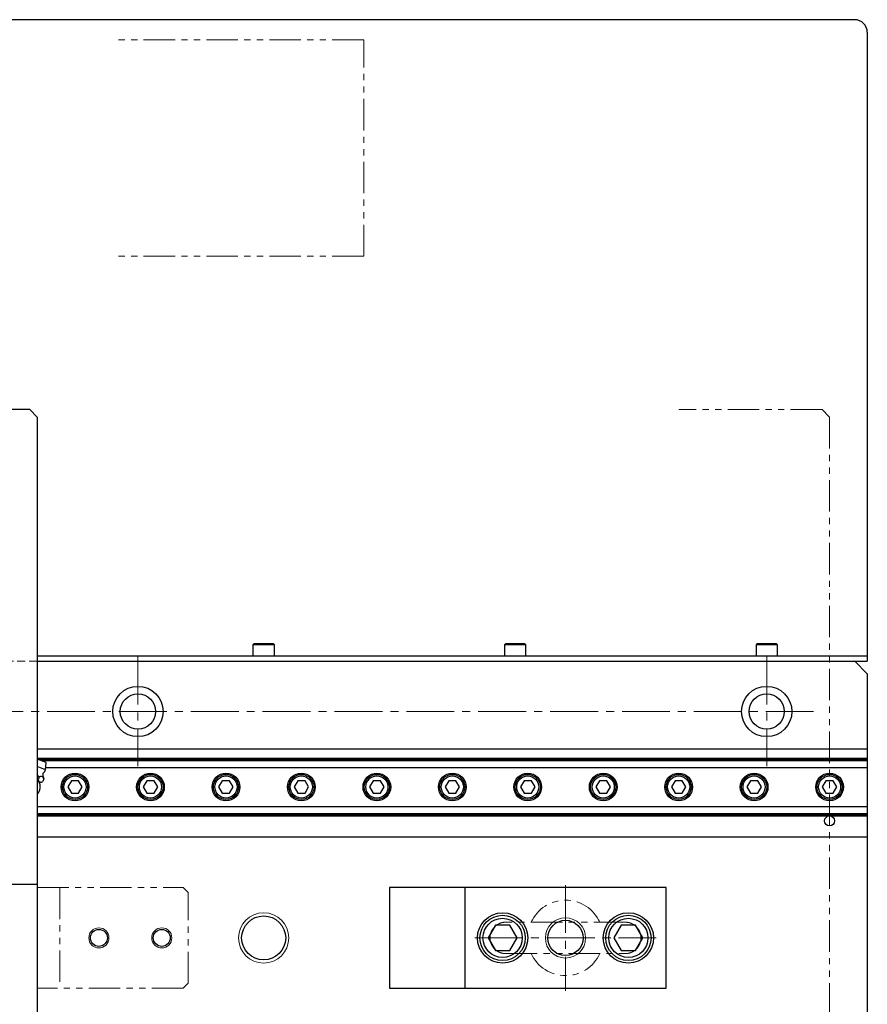
# Model space of a CAD drawing. Extents: x 21678 to 25056, y 8435 to 11116.
# Drawn here: x 23832 to 24169, y 9800 to 10191 of the extents above; entities that cross this region are included whole.
import ezdxf

# ---------------------------------------------------------------- set-up
doc = ezdxf.new("R2010")
doc.units = 0
doc.header["$MEASUREMENT"] = 0
for name, pattern in [('CENTER2', [28.575, 19.05, -3.175, 3.175, -3.175]), ('HIDDEN2', [4.7625, 3.175, -1.5875]), ('PHANTOM', [2.5, 1.25, -0.25, 0.25, -0.25, 0.25, -0.25])]:
    doc.linetypes.add(name, pattern=pattern)
for name, color, linetype, lineweight in [('中心線', 7, 'CENTER2', 9), ('二点鎖線', 7, 'PHANTOM', 5), ('実線', 7, 'CONTINUOUS', 25), ('破線', 7, 'HIDDEN2', 15), ('細線', 7, 'CONTINUOUS', 13)]:
    doc.layers.add(name, color=color, linetype=linetype, lineweight=lineweight)

msp = doc.modelspace()

# ---------------------------------------------------------------- linework, layer by layer
at = {"layer": '中心線'}
for p, q in [((23878.89, 9937.83), (23878.89, 9894.26)), ((24128.89, 9937.83), (24128.89, 9894.26)), ((24147.56, 9916.04), (23110.22, 9916.04)), ((24048.89, 9847.04), (24048.89, 9805.04)), ((24012.88, 9826.04), (24084.9, 9826.04))]:
    msp.add_line(p, q, dxfattribs=at)
at = {"layer": '二点鎖線', "ltscale": 10}
for p, q in [((23968.67, 10183.04), (23871.17, 10183.04)), ((23968.67, 10097.04), (23968.67, 10183.04)), ((23968.67, 10097.04), (23871.17, 10097.04)), ((24150.89, 10036.04), (24093.89, 10036.04)), ((24153.89, 10033.04), (24150.89, 10036.04)), ((24153.89, 10033.04), (24153.89, 9139.04)), ((23838.89, 9846.04), (23896.89, 9846.04)), ((23847.89, 9846.04), (23847.89, 9806.04)), ((23898.89, 9844.04), (23896.89, 9846.04)), ((23898.89, 9808.04), (23898.89, 9844.04)), ((23896.89, 9806.04), (23838.89, 9806.04)), ((23896.89, 9806.04), (23898.89, 9808.04))]:
    msp.add_line(p, q, dxfattribs=at)
for start, end in [(24.6465, 155.3128), (204.6465, 335.3128)]:
    msp.add_arc((24048.89, 9826.04), 15, start, end, dxfattribs=at)
for points, knots in [([(24025.14, 9832.29), (24024.73, 9832.27), (24023.91, 9832.22), (24022.73, 9831.85), (24021.65, 9831.27), (24020.69, 9830.49), (24019.91, 9829.54), (24019.33, 9828.45), (24018.96, 9827.27), (24018.91, 9826.45), (24018.89, 9826.04)], [0, 0, 0, 0, 0.125589, 0.25, 0.374411, 0.5, 0.625589, 0.75, 0.874411, 1, 1, 1, 1]), ([(24072.64, 9832.29), (24072.62, 9832.29), (24072.59, 9832.29), (24072.37, 9832.29), (24072.04, 9832.29), (24071.63, 9832.29), (24071.17, 9832.29), (24070.68, 9832.29), (24070.18, 9832.29), (24069.53, 9832.29), (24068.66, 9832.29), (24067.49, 9832.29), (24066.16, 9832.29), (24064.68, 9832.29), (24063.07, 9832.29), (24061.36, 9832.29), (24059.56, 9832.29), (24057.7, 9832.29), (24055.77, 9832.29), (24053.81, 9832.29), (24051.81, 9832.29), (24049.8, 9832.29), (24047.77, 9832.29), (24045.75, 9832.29), (24043.76, 9832.29), (24041.8, 9832.29), (24039.9, 9832.29), (24038.06, 9832.29), (24036.31, 9832.29), (24034.9, 9832.29), (24033.79, 9832.29), (24032.94, 9832.29), (24032.13, 9832.29), (24031.37, 9832.29), (24030.63, 9832.29), (24029.88, 9832.29), (24029.14, 9832.29), (24028.42, 9832.29), (24027.72, 9832.29), (24027.05, 9832.29), (24026.44, 9832.29), (24025.91, 9832.29), (24025.49, 9832.29), (24025.2, 9832.29), (24025.16, 9832.29), (24025.14, 9832.29)], [0, 0, 0, 0, 0.02608, 0.050534, 0.073282, 0.094265, 0.113458, 0.130949, 0.146771, 0.160893, 0.187259, 0.213974, 0.241046, 0.268665, 0.296632, 0.324386, 0.351875, 0.379295, 0.406567, 0.433682, 0.46071, 0.487848, 0.51503, 0.542158, 0.569185, 0.596314, 0.623497, 0.650634, 0.677555, 0.704227, 0.719351, 0.734365, 0.749254, 0.764, 0.778596, 0.794389, 0.812422, 0.830033, 0.849328, 0.87027, 0.892804, 0.917049, 0.943055, 0.970743, 1, 1, 1, 1]), ([(24078.89, 9826.04), (24078.87, 9826.45), (24078.82, 9827.27), (24078.45, 9828.45), (24077.87, 9829.54), (24077.09, 9830.49), (24076.13, 9831.27), (24075.05, 9831.85), (24073.87, 9832.22), (24073.05, 9832.27), (24072.64, 9832.29)], [0, 0, 0, 0, 0.125589, 0.25, 0.374411, 0.5, 0.625589, 0.75, 0.874411, 1, 1, 1, 1]), ([(24018.89, 9826.04), (24018.91, 9825.63), (24018.96, 9824.81), (24019.33, 9823.64), (24019.91, 9822.55), (24020.69, 9821.59), (24021.65, 9820.81), (24022.73, 9820.23), (24023.91, 9819.86), (24024.73, 9819.82), (24025.14, 9819.79)], [0, 0, 0, 0, 0.125589, 0.25, 0.374411, 0.5, 0.625589, 0.75, 0.874411, 1, 1, 1, 1]), ([(24072.64, 9819.79), (24073.05, 9819.82), (24073.87, 9819.86), (24075.05, 9820.23), (24076.13, 9820.81), (24077.09, 9821.59), (24077.87, 9822.55), (24078.45, 9823.64), (24078.82, 9824.81), (24078.87, 9825.63), (24078.89, 9826.04)], [0, 0, 0, 0, 0.125589, 0.25, 0.374411, 0.5, 0.625589, 0.75, 0.874411, 1, 1, 1, 1]), ([(24025.14, 9819.79), (24025.16, 9819.79), (24025.19, 9819.79), (24025.42, 9819.79), (24025.74, 9819.79), (24026.15, 9819.79), (24026.61, 9819.79), (24027.1, 9819.79), (24027.6, 9819.79), (24028.25, 9819.79), (24029.12, 9819.79), (24030.29, 9819.79), (24031.62, 9819.79), (24033.1, 9819.79), (24034.71, 9819.79), (24036.42, 9819.79), (24038.22, 9819.79), (24040.09, 9819.79), (24042.01, 9819.79), (24043.97, 9819.79), (24045.97, 9819.79), (24047.98, 9819.79), (24050.01, 9819.79), (24052.03, 9819.79), (24054.02, 9819.79), (24055.98, 9819.79), (24057.88, 9819.79), (24059.72, 9819.79), (24061.47, 9819.79), (24062.88, 9819.79), (24063.99, 9819.79), (24064.84, 9819.79), (24065.65, 9819.79), (24066.41, 9819.79), (24067.15, 9819.79), (24067.9, 9819.79), (24068.64, 9819.79), (24069.36, 9819.79), (24070.06, 9819.79), (24070.73, 9819.79), (24071.34, 9819.79), (24071.87, 9819.79), (24072.29, 9819.79), (24072.58, 9819.79), (24072.62, 9819.79), (24072.64, 9819.79)], [0, 0, 0, 0, 0.02608, 0.050534, 0.073282, 0.094265, 0.113458, 0.130949, 0.146771, 0.160893, 0.187259, 0.213974, 0.241046, 0.268665, 0.296632, 0.324386, 0.351875, 0.379295, 0.406567, 0.433682, 0.46071, 0.487848, 0.51503, 0.542158, 0.569185, 0.596314, 0.623497, 0.650634, 0.677555, 0.704227, 0.719351, 0.734365, 0.749254, 0.764, 0.778596, 0.794389, 0.812422, 0.830033, 0.849328, 0.87027, 0.892804, 0.917049, 0.943055, 0.970743, 1, 1, 1, 1])]:
    msp.add_open_spline(points, degree=3, knots=knots, dxfattribs=at)
at = {"layer": '実線'}
for p, q in [((24163.89, 10191.04), (23093.89, 10191.04)), ((24168.89, 10186.04), (24168.89, 9936.04)), ((23835.89, 10036.04), (23373.39, 10036.04)), ((23838.89, 10033.04), (23835.89, 10036.04)), ((23838.89, 10033.04), (23838.89, 9139.04)), ((23925.14, 9943.04), (23924.64, 9942.54)), ((23924.64, 9942.54), (23924.64, 9938.04)), ((23933.14, 9942.54), (23924.64, 9942.54)), ((23925.14, 9943.04), (23932.64, 9943.04)), ((23933.14, 9942.54), (23932.64, 9943.04)), ((23933.14, 9938.04), (23933.14, 9942.54)), ((24025.14, 9943.04), (24024.64, 9942.54)), ((24024.64, 9942.54), (24024.64, 9938.04)), ((24033.14, 9942.54), (24024.64, 9942.54)), ((24025.14, 9943.04), (24032.64, 9943.04)), ((24033.14, 9942.54), (24032.64, 9943.04)), ((24033.14, 9938.04), (24033.14, 9942.54)), ((24125.14, 9943.04), (24124.64, 9942.54)), ((24124.64, 9942.54), (24124.64, 9938.04)), ((24133.14, 9942.54), (24124.64, 9942.54)), ((24125.14, 9943.04), (24132.64, 9943.04)), ((24133.14, 9942.54), (24132.64, 9943.04)), ((24133.14, 9938.04), (24133.14, 9942.54)), ((24168.89, 9938.04), (23838.89, 9938.04)), ((23838.89, 9936.04), (24168.89, 9936.04)), ((24168.89, 9931.04), (24163.89, 9936.04)), ((24168.89, 9931.04), (24168.89, 9241.04)), ((24168.89, 9901.04), (23838.89, 9901.04)), ((23838.89, 9897.54), (24168.89, 9897.54)), ((23842.39, 9895.73), (23838.89, 9897.14)), ((23838.96, 9897.11), (23839.41, 9897.11)), ((23839.79, 9897.11), (24168.89, 9897.11)), ((23840.94, 9896.54), (24168.89, 9896.54)), ((23842.19, 9892.9), (23842.39, 9895.73)), ((23842.19, 9892.9), (23838.89, 9894.23)), ((23842.25, 9893.76), (24168.89, 9893.76)), ((23838.89, 9888.92), (23839.2, 9888.92)), ((23840.3, 9887.83), (23838.89, 9888.4)), ((23839.63, 9889.99), (23839.2, 9888.92)), ((23840.3, 9887.83), (23841.08, 9888.16)), ((23841, 9890.08), (23840.58, 9890.25)), ((23841.51, 9889.23), (23841.08, 9888.16)), ((23852.45, 9888.54), (23851, 9886.04)), ((23855.33, 9888.54), (23852.45, 9888.54)), ((23856.78, 9886.04), (23855.33, 9888.54)), ((23882.45, 9888.54), (23881, 9886.04)), ((23885.33, 9888.54), (23882.45, 9888.54)), ((23886.78, 9886.04), (23885.33, 9888.54)), ((23912.45, 9888.54), (23911, 9886.04)), ((23915.33, 9888.54), (23912.45, 9888.54)), ((23916.78, 9886.04), (23915.33, 9888.54)), ((23942.45, 9888.54), (23941, 9886.04)), ((23945.33, 9888.54), (23942.45, 9888.54)), ((23946.78, 9886.04), (23945.33, 9888.54)), ((23972.45, 9888.54), (23971, 9886.04)), ((23975.33, 9888.54), (23972.45, 9888.54)), ((23976.78, 9886.04), (23975.33, 9888.54)), ((24002.45, 9888.54), (24001, 9886.04)), ((24005.33, 9888.54), (24002.45, 9888.54)), ((24006.78, 9886.04), (24005.33, 9888.54)), ((24032.45, 9888.54), (24031, 9886.04)), ((24035.33, 9888.54), (24032.45, 9888.54)), ((24036.78, 9886.04), (24035.33, 9888.54)), ((24062.45, 9888.54), (24061, 9886.04)), ((24065.33, 9888.54), (24062.45, 9888.54)), ((24066.78, 9886.04), (24065.33, 9888.54)), ((24092.45, 9888.54), (24091, 9886.04)), ((24095.33, 9888.54), (24092.45, 9888.54)), ((24096.78, 9886.04), (24095.33, 9888.54)), ((24122.45, 9888.54), (24121, 9886.04)), ((24125.33, 9888.54), (24122.45, 9888.54)), ((24126.78, 9886.04), (24125.33, 9888.54)), ((24152.45, 9888.54), (24151, 9886.04)), ((24155.33, 9888.54), (24152.45, 9888.54)), ((24156.78, 9886.04), (24155.33, 9888.54)), ((23851, 9886.04), (23852.45, 9883.54)), ((23852.45, 9883.54), (23855.33, 9883.54)), ((23855.33, 9883.54), (23856.78, 9886.04)), ((23881, 9886.04), (23882.45, 9883.54)), ((23882.45, 9883.54), (23885.33, 9883.54)), ((23885.33, 9883.54), (23886.78, 9886.04)), ((23911, 9886.04), (23912.45, 9883.54)), ((23912.45, 9883.54), (23915.33, 9883.54)), ((23915.33, 9883.54), (23916.78, 9886.04)), ((23941, 9886.04), (23942.45, 9883.54)), ((23942.45, 9883.54), (23945.33, 9883.54)), ((23945.33, 9883.54), (23946.78, 9886.04)), ((23971, 9886.04), (23972.45, 9883.54)), ((23972.45, 9883.54), (23975.33, 9883.54)), ((23975.33, 9883.54), (23976.78, 9886.04)), ((24001, 9886.04), (24002.45, 9883.54)), ((24002.45, 9883.54), (24005.33, 9883.54)), ((24005.33, 9883.54), (24006.78, 9886.04)), ((24031, 9886.04), (24032.45, 9883.54)), ((24032.45, 9883.54), (24035.33, 9883.54)), ((24035.33, 9883.54), (24036.78, 9886.04)), ((24061, 9886.04), (24062.45, 9883.54)), ((24062.45, 9883.54), (24065.33, 9883.54)), ((24065.33, 9883.54), (24066.78, 9886.04)), ((24091, 9886.04), (24092.45, 9883.54)), ((24092.45, 9883.54), (24095.33, 9883.54)), ((24095.33, 9883.54), (24096.78, 9886.04)), ((24121, 9886.04), (24122.45, 9883.54)), ((24122.45, 9883.54), (24125.33, 9883.54)), ((24125.33, 9883.54), (24126.78, 9886.04)), ((24151, 9886.04), (24152.45, 9883.54)), ((24152.45, 9883.54), (24155.33, 9883.54)), ((24155.33, 9883.54), (24156.78, 9886.04)), ((23838.89, 9878.32), (24168.89, 9878.32)), ((23838.89, 9875.55), (24168.89, 9875.55)), ((23838.89, 9874.97), (24168.89, 9874.97)), ((23838.89, 9874.54), (24168.89, 9874.54)), ((24168.89, 9866.04), (23838.89, 9866.04)), ((23838.89, 9847.24), (23378.89, 9847.24)), ((24088.89, 9846.04), (23978.89, 9846.04)), ((23978.89, 9846.04), (23978.89, 9806.04)), ((24008.89, 9846.04), (24008.89, 9806.04)), ((24088.89, 9806.04), (24088.89, 9846.04)), ((24021, 9831.04), (24018.12, 9826.04)), ((24026.78, 9831.04), (24021, 9831.04)), ((24029.66, 9826.04), (24026.78, 9831.04)), ((24071, 9831.04), (24068.12, 9826.04)), ((24076.78, 9831.04), (24071, 9831.04)), ((24079.66, 9826.04), (24076.78, 9831.04)), ((24018.12, 9826.04), (24021, 9821.04)), ((24026.78, 9821.04), (24029.66, 9826.04)), ((24068.12, 9826.04), (24071, 9821.04)), ((24076.78, 9821.04), (24079.66, 9826.04)), ((24021, 9821.04), (24026.78, 9821.04)), ((24071, 9821.04), (24076.78, 9821.04)), ((23978.89, 9806.04), (24088.89, 9806.04))]:
    msp.add_line(p, q, dxfattribs=at)
for centre, radius in [((23878.89, 9916.04), 10), ((24128.89, 9916.04), 10), ((23878.89, 9916.04), 7), ((24128.89, 9916.04), 7), ((23853.89, 9886.04), 5.5), ((23853.89, 9886.04), 5), ((23883.89, 9886.04), 5.5), ((23883.89, 9886.04), 5), ((23913.89, 9886.04), 5.5), ((23913.89, 9886.04), 5), ((23943.89, 9886.04), 5.5), ((23943.89, 9886.04), 5), ((23973.89, 9886.04), 5.5), ((23973.89, 9886.04), 5), ((24003.89, 9886.04), 5.5), ((24003.89, 9886.04), 5), ((24033.89, 9886.04), 5.5), ((24033.89, 9886.04), 5), ((24063.89, 9886.04), 5.5), ((24063.89, 9886.04), 5), ((24093.89, 9886.04), 5.5), ((24093.89, 9886.04), 5), ((24123.89, 9886.04), 5.5), ((24123.89, 9886.04), 5), ((24153.89, 9886.04), 5.5), ((24153.89, 9886.04), 5), ((23853.89, 9886.04), 4.4), ((23883.89, 9886.04), 4.4), ((23913.89, 9886.04), 4.4), ((23943.89, 9886.04), 4.4), ((23973.89, 9886.04), 4.4), ((24003.89, 9886.04), 4.4), ((24033.89, 9886.04), 4.4), ((24063.89, 9886.04), 4.4), ((24093.89, 9886.04), 4.4), ((24123.89, 9886.04), 4.4), ((24153.89, 9886.04), 4.4), ((24153.89, 9872.54), 2), ((24023.89, 9826.04), 10), ((24073.89, 9826.04), 10), ((23928.89, 9826.04), 8.75), ((24023.89, 9826.04), 9), ((24023.89, 9826.04), 7.8), ((24048.89, 9826.04), 7), ((24073.89, 9826.04), 9), ((24073.89, 9826.04), 7.8), ((23863.39, 9826.04), 3.38), ((23888.39, 9826.04), 3.38)]:
    msp.add_circle(centre, radius, dxfattribs=at)
for centre, radius, start, end in [((24163.89, 10186.04), 5, 0, 90), ((23839.6, 9895.3), 1.82, 30.1342, 105.8658), ((23841.87, 9891.09), 0.8, 131.9787, 184.8448), ((23847.05, 9891.53), 6, 184.8448, 202.4582), ((23839.13, 9894.13), 3.3, 311.9787, 338), ((23836.09, 9886.04), 4, 314.427, 32.0343)]:
    msp.add_arc(centre, radius, start, end, dxfattribs=at)
for points, knots in [([(23839.63, 9889.99), (23839.42, 9890.25), (23839.19, 9890.53), (23838.91, 9890.74), (23838.89, 9890.76)], [0, 0, 0, 0, 0.927726, 1, 1, 1, 1]), ([(23839.2, 9888.92), (23839.28, 9888.75), (23839.45, 9888.41), (23839.77, 9888.09), (23840.12, 9887.97), (23840.54, 9887.97), (23840.87, 9888.09), (23841.08, 9888.16)], [0, 0, 0, 0, 0.216187, 0.439764, 0.59342, 0.752211, 1, 1, 1, 1]), ([(23840.58, 9890.25), (23840.45, 9890.24), (23840.15, 9890.22), (23839.82, 9890.07), (23839.63, 9889.99)], [0, 0, 0, 0, 0.433163, 1, 1, 1, 1]), ([(23841.51, 9889.23), (23841.45, 9889.37), (23841.33, 9889.64), (23841.16, 9889.93), (23841.04, 9890.05), (23841, 9890.08)], [0, 0, 0, 0, 0.415557, 0.834538, 1, 1, 1, 1])]:
    msp.add_open_spline(points, degree=3, knots=knots, dxfattribs=at)
at = {"layer": '破線'}
msp.add_line((23838.89, 9936.04), (23333.89, 9936.04), dxfattribs=at)
at = {"layer": '細線'}
for centre, radius in [((23928.89, 9826.04), 10), ((24048.89, 9826.04), 8), ((23863.39, 9826.04), 4), ((23888.39, 9826.04), 4)]:
    msp.add_circle(centre, radius, dxfattribs=at)

doc.saveas('drawing.dxf')
